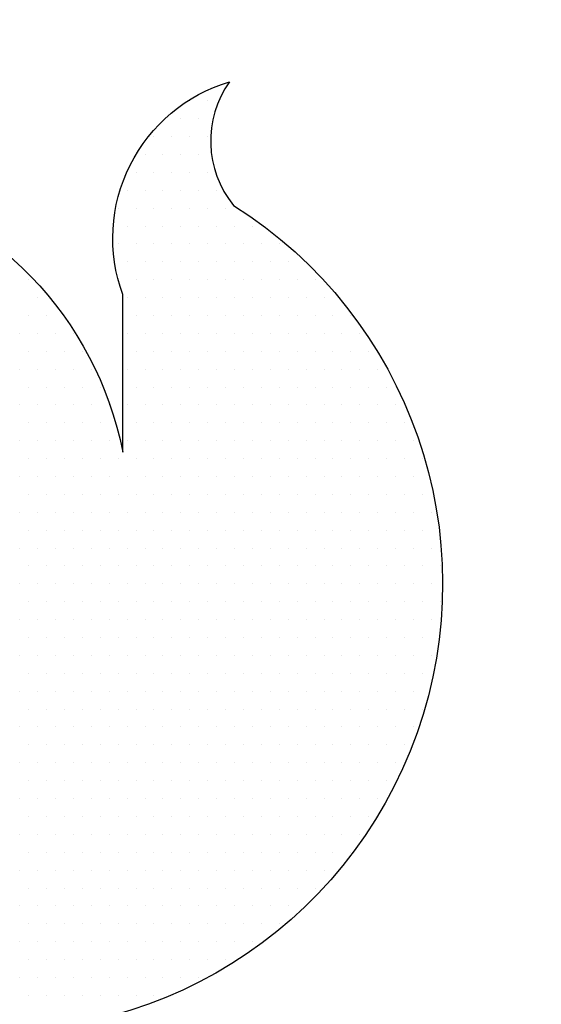
# Model space of a CAD drawing. Units: millimetres. Extents: x -1560 to 21451, y -1569 to 4564.
# Drawn here: x 3107 to 3110, y 848 to 854 of the extents above; entities that cross this region are included whole.
import ezdxf

# ---------------------------------------------------------------- set-up
doc = ezdxf.new("R2010")
doc.units = ezdxf.units.MM
doc.layers.add('~Titanus_TP-5', color=7, linetype='Continuous')

# ---------------------------------------------------------------- blocks, each defined once
blk = doc.blocks.new('*X1')
at = {"color": 0}
for p, q in [((358.646875, 184.90625), (358.646875, 184.90625)), ((358.653125, 184.90625), (358.653125, 184.90625)), ((358.64375, 184.9), (358.64375, 184.9)), ((358.65, 184.9), (358.65, 184.9)), ((358.634375, 184.89375), (358.634375, 184.89375)), ((358.640625, 184.89375), (358.640625, 184.89375)), ((358.646875, 184.89375), (358.646875, 184.89375)), ((358.653125, 184.89375), (358.653125, 184.89375)), ((358.63125, 184.8875), (358.63125, 184.8875)), ((358.6375, 184.8875), (358.6375, 184.8875)), ((358.64375, 184.8875), (358.64375, 184.8875)), ((358.65, 184.8875), (358.65, 184.8875)), ((358.628125, 184.88125), (358.628125, 184.88125)), ((358.634375, 184.88125), (358.634375, 184.88125)), ((358.640625, 184.88125), (358.640625, 184.88125)), ((358.646875, 184.88125), (358.646875, 184.88125)), ((358.653125, 184.88125), (358.653125, 184.88125)), ((358.625, 184.875), (358.625, 184.875)), ((358.63125, 184.875), (358.63125, 184.875)), ((358.6375, 184.875), (358.6375, 184.875)), ((358.64375, 184.875), (358.64375, 184.875)), ((358.65, 184.875), (358.65, 184.875)), ((358.65625, 184.875), (358.65625, 184.875)), ((358.621875, 184.86875), (358.621875, 184.86875)), ((358.628125, 184.86875), (358.628125, 184.86875)), ((358.634375, 184.86875), (358.634375, 184.86875)), ((358.640625, 184.86875), (358.640625, 184.86875)), ((358.646875, 184.86875), (358.646875, 184.86875)), ((358.653125, 184.86875), (358.653125, 184.86875)), ((358.659375, 184.86875), (358.659375, 184.86875)), ((358.625, 184.8625), (358.625, 184.8625)), ((358.63125, 184.8625), (358.63125, 184.8625)), ((358.6375, 184.8625), (358.6375, 184.8625)), ((358.64375, 184.8625), (358.64375, 184.8625)), ((358.65, 184.8625), (358.65, 184.8625)), ((358.65625, 184.8625), (358.65625, 184.8625)), ((358.6625, 184.8625), (358.6625, 184.8625)), ((358.66875, 184.8625), (358.66875, 184.8625)), ((358.621875, 184.85625), (358.621875, 184.85625)), ((358.628125, 184.85625), (358.628125, 184.85625)), ((358.634375, 184.85625), (358.634375, 184.85625)), ((358.640625, 184.85625), (358.640625, 184.85625)), ((358.646875, 184.85625), (358.646875, 184.85625)), ((358.653125, 184.85625), (358.653125, 184.85625)), ((358.659375, 184.85625), (358.659375, 184.85625)), ((358.665625, 184.85625), (358.665625, 184.85625)), ((358.671875, 184.85625), (358.671875, 184.85625)), ((358.678125, 184.85625), (358.678125, 184.85625)), ((358.625, 184.85), (358.625, 184.85)), ((358.63125, 184.85), (358.63125, 184.85)), ((358.6375, 184.85), (358.6375, 184.85)), ((358.64375, 184.85), (358.64375, 184.85)), ((358.65, 184.85), (358.65, 184.85)), ((358.65625, 184.85), (358.65625, 184.85)), ((358.6625, 184.85), (358.6625, 184.85)), ((358.66875, 184.85), (358.66875, 184.85)), ((358.675, 184.85), (358.675, 184.85)), ((358.68125, 184.85), (358.68125, 184.85)), ((358.590625, 184.84375), (358.590625, 184.84375)), ((358.621875, 184.84375), (358.621875, 184.84375)), ((358.628125, 184.84375), (358.628125, 184.84375)), ((358.634375, 184.84375), (358.634375, 184.84375)), ((358.640625, 184.84375), (358.640625, 184.84375)), ((358.646875, 184.84375), (358.646875, 184.84375)), ((358.653125, 184.84375), (358.653125, 184.84375)), ((358.659375, 184.84375), (358.659375, 184.84375)), ((358.665625, 184.84375), (358.665625, 184.84375)), ((358.671875, 184.84375), (358.671875, 184.84375)), ((358.678125, 184.84375), (358.678125, 184.84375)), ((358.684375, 184.84375), (358.684375, 184.84375)), ((358.690625, 184.84375), (358.690625, 184.84375)), ((358.59375, 184.8375), (358.59375, 184.8375)), ((358.625, 184.8375), (358.625, 184.8375)), ((358.63125, 184.8375), (358.63125, 184.8375)), ((358.6375, 184.8375), (358.6375, 184.8375)), ((358.64375, 184.8375), (358.64375, 184.8375)), ((358.65, 184.8375), (358.65, 184.8375)), ((358.65625, 184.8375), (358.65625, 184.8375)), ((358.6625, 184.8375), (358.6625, 184.8375)), ((358.66875, 184.8375), (358.66875, 184.8375)), ((358.675, 184.8375), (358.675, 184.8375)), ((358.68125, 184.8375), (358.68125, 184.8375)), ((358.6875, 184.8375), (358.6875, 184.8375)), ((358.69375, 184.8375), (358.69375, 184.8375)), ((358.590625, 184.83125), (358.590625, 184.83125)), ((358.596875, 184.83125), (358.596875, 184.83125)), ((358.628125, 184.83125), (358.628125, 184.83125)), ((358.634375, 184.83125), (358.634375, 184.83125)), ((358.640625, 184.83125), (358.640625, 184.83125)), ((358.646875, 184.83125), (358.646875, 184.83125)), ((358.653125, 184.83125), (358.653125, 184.83125)), ((358.659375, 184.83125), (358.659375, 184.83125)), ((358.665625, 184.83125), (358.665625, 184.83125)), ((358.671875, 184.83125), (358.671875, 184.83125)), ((358.678125, 184.83125), (358.678125, 184.83125)), ((358.684375, 184.83125), (358.684375, 184.83125)), ((358.690625, 184.83125), (358.690625, 184.83125)), ((358.696875, 184.83125), (358.696875, 184.83125)), ((358.703125, 184.83125), (358.703125, 184.83125)), ((358.5875, 184.825), (358.5875, 184.825)), ((358.59375, 184.825), (358.59375, 184.825)), ((358.6, 184.825), (358.6, 184.825)), ((358.60625, 184.825), (358.60625, 184.825)), ((358.625, 184.825), (358.625, 184.825)), ((358.63125, 184.825), (358.63125, 184.825)), ((358.6375, 184.825), (358.6375, 184.825)), ((358.64375, 184.825), (358.64375, 184.825)), ((358.65, 184.825), (358.65, 184.825)), ((358.65625, 184.825), (358.65625, 184.825)), ((358.6625, 184.825), (358.6625, 184.825)), ((358.66875, 184.825), (358.66875, 184.825)), ((358.675, 184.825), (358.675, 184.825)), ((358.68125, 184.825), (358.68125, 184.825)), ((358.6875, 184.825), (358.6875, 184.825)), ((358.69375, 184.825), (358.69375, 184.825)), ((358.7, 184.825), (358.7, 184.825)), ((358.70625, 184.825), (358.70625, 184.825)), ((358.590625, 184.81875), (358.590625, 184.81875)), ((358.596875, 184.81875), (358.596875, 184.81875)), ((358.603125, 184.81875), (358.603125, 184.81875)), ((358.609375, 184.81875), (358.609375, 184.81875)), ((358.628125, 184.81875), (358.628125, 184.81875)), ((358.634375, 184.81875), (358.634375, 184.81875)), ((358.640625, 184.81875), (358.640625, 184.81875)), ((358.646875, 184.81875), (358.646875, 184.81875)), ((358.653125, 184.81875), (358.653125, 184.81875)), ((358.659375, 184.81875), (358.659375, 184.81875)), ((358.665625, 184.81875), (358.665625, 184.81875)), ((358.671875, 184.81875), (358.671875, 184.81875)), ((358.678125, 184.81875), (358.678125, 184.81875)), ((358.684375, 184.81875), (358.684375, 184.81875)), ((358.690625, 184.81875), (358.690625, 184.81875)), ((358.696875, 184.81875), (358.696875, 184.81875)), ((358.703125, 184.81875), (358.703125, 184.81875)), ((358.709375, 184.81875), (358.709375, 184.81875)), ((358.5875, 184.8125), (358.5875, 184.8125)), ((358.59375, 184.8125), (358.59375, 184.8125)), ((358.6, 184.8125), (358.6, 184.8125)), ((358.60625, 184.8125), (358.60625, 184.8125)), ((358.6125, 184.8125), (358.6125, 184.8125)), ((358.625, 184.8125), (358.625, 184.8125)), ((358.63125, 184.8125), (358.63125, 184.8125)), ((358.6375, 184.8125), (358.6375, 184.8125)), ((358.64375, 184.8125), (358.64375, 184.8125)), ((358.65, 184.8125), (358.65, 184.8125)), ((358.65625, 184.8125), (358.65625, 184.8125)), ((358.6625, 184.8125), (358.6625, 184.8125)), ((358.66875, 184.8125), (358.66875, 184.8125)), ((358.675, 184.8125), (358.675, 184.8125)), ((358.68125, 184.8125), (358.68125, 184.8125)), ((358.6875, 184.8125), (358.6875, 184.8125)), ((358.69375, 184.8125), (358.69375, 184.8125)), ((358.7, 184.8125), (358.7, 184.8125)), ((358.70625, 184.8125), (358.70625, 184.8125)), ((358.7125, 184.8125), (358.7125, 184.8125)), ((358.590625, 184.80625), (358.590625, 184.80625)), ((358.596875, 184.80625), (358.596875, 184.80625)), ((358.603125, 184.80625), (358.603125, 184.80625)), ((358.609375, 184.80625), (358.609375, 184.80625)), ((358.615625, 184.80625), (358.615625, 184.80625)), ((358.628125, 184.80625), (358.628125, 184.80625)), ((358.634375, 184.80625), (358.634375, 184.80625)), ((358.640625, 184.80625), (358.640625, 184.80625)), ((358.646875, 184.80625), (358.646875, 184.80625)), ((358.653125, 184.80625), (358.653125, 184.80625)), ((358.659375, 184.80625), (358.659375, 184.80625)), ((358.665625, 184.80625), (358.665625, 184.80625)), ((358.671875, 184.80625), (358.671875, 184.80625)), ((358.678125, 184.80625), (358.678125, 184.80625)), ((358.684375, 184.80625), (358.684375, 184.80625)), ((358.690625, 184.80625), (358.690625, 184.80625)), ((358.696875, 184.80625), (358.696875, 184.80625)), ((358.703125, 184.80625), (358.703125, 184.80625)), ((358.709375, 184.80625), (358.709375, 184.80625)), ((358.715625, 184.80625), (358.715625, 184.80625)), ((358.5875, 184.8), (358.5875, 184.8)), ((358.59375, 184.8), (358.59375, 184.8)), ((358.6, 184.8), (358.6, 184.8)), ((358.60625, 184.8), (358.60625, 184.8)), ((358.6125, 184.8), (358.6125, 184.8)), ((358.61875, 184.8), (358.61875, 184.8)), ((358.625, 184.8), (358.625, 184.8)), ((358.63125, 184.8), (358.63125, 184.8)), ((358.6375, 184.8), (358.6375, 184.8)), ((358.64375, 184.8), (358.64375, 184.8)), ((358.65, 184.8), (358.65, 184.8)), ((358.65625, 184.8), (358.65625, 184.8)), ((358.6625, 184.8), (358.6625, 184.8)), ((358.66875, 184.8), (358.66875, 184.8)), ((358.675, 184.8), (358.675, 184.8)), ((358.68125, 184.8), (358.68125, 184.8)), ((358.6875, 184.8), (358.6875, 184.8)), ((358.69375, 184.8), (358.69375, 184.8)), ((358.7, 184.8), (358.7, 184.8)), ((358.70625, 184.8), (358.70625, 184.8)), ((358.7125, 184.8), (358.7125, 184.8)), ((358.71875, 184.8), (358.71875, 184.8)), ((358.590625, 184.79375), (358.590625, 184.79375)), ((358.596875, 184.79375), (358.596875, 184.79375)), ((358.603125, 184.79375), (358.603125, 184.79375)), ((358.609375, 184.79375), (358.609375, 184.79375)), ((358.615625, 184.79375), (358.615625, 184.79375)), ((358.628125, 184.79375), (358.628125, 184.79375)), ((358.634375, 184.79375), (358.634375, 184.79375)), ((358.640625, 184.79375), (358.640625, 184.79375)), ((358.646875, 184.79375), (358.646875, 184.79375)), ((358.653125, 184.79375), (358.653125, 184.79375)), ((358.659375, 184.79375), (358.659375, 184.79375)), ((358.665625, 184.79375), (358.665625, 184.79375)), ((358.671875, 184.79375), (358.671875, 184.79375)), ((358.678125, 184.79375), (358.678125, 184.79375)), ((358.684375, 184.79375), (358.684375, 184.79375)), ((358.690625, 184.79375), (358.690625, 184.79375)), ((358.696875, 184.79375), (358.696875, 184.79375)), ((358.703125, 184.79375), (358.703125, 184.79375)), ((358.709375, 184.79375), (358.709375, 184.79375)), ((358.715625, 184.79375), (358.715625, 184.79375)), ((358.721875, 184.79375), (358.721875, 184.79375)), ((358.5875, 184.7875), (358.5875, 184.7875)), ((358.59375, 184.7875), (358.59375, 184.7875)), ((358.6, 184.7875), (358.6, 184.7875)), ((358.60625, 184.7875), (358.60625, 184.7875)), ((358.6125, 184.7875), (358.6125, 184.7875)), ((358.61875, 184.7875), (358.61875, 184.7875)), ((358.625, 184.7875), (358.625, 184.7875)), ((358.63125, 184.7875), (358.63125, 184.7875)), ((358.6375, 184.7875), (358.6375, 184.7875)), ((358.64375, 184.7875), (358.64375, 184.7875)), ((358.65, 184.7875), (358.65, 184.7875)), ((358.65625, 184.7875), (358.65625, 184.7875)), ((358.6625, 184.7875), (358.6625, 184.7875)), ((358.66875, 184.7875), (358.66875, 184.7875)), ((358.675, 184.7875), (358.675, 184.7875)), ((358.68125, 184.7875), (358.68125, 184.7875)), ((358.6875, 184.7875), (358.6875, 184.7875)), ((358.69375, 184.7875), (358.69375, 184.7875)), ((358.7, 184.7875), (358.7, 184.7875)), ((358.70625, 184.7875), (358.70625, 184.7875)), ((358.7125, 184.7875), (358.7125, 184.7875)), ((358.71875, 184.7875), (358.71875, 184.7875)), ((358.725, 184.7875), (358.725, 184.7875)), ((358.590625, 184.78125), (358.590625, 184.78125)), ((358.596875, 184.78125), (358.596875, 184.78125)), ((358.603125, 184.78125), (358.603125, 184.78125)), ((358.609375, 184.78125), (358.609375, 184.78125)), ((358.615625, 184.78125), (358.615625, 184.78125)), ((358.621875, 184.78125), (358.621875, 184.78125)), ((358.628125, 184.78125), (358.628125, 184.78125)), ((358.634375, 184.78125), (358.634375, 184.78125)), ((358.640625, 184.78125), (358.640625, 184.78125)), ((358.646875, 184.78125), (358.646875, 184.78125)), ((358.653125, 184.78125), (358.653125, 184.78125)), ((358.659375, 184.78125), (358.659375, 184.78125)), ((358.665625, 184.78125), (358.665625, 184.78125)), ((358.671875, 184.78125), (358.671875, 184.78125)), ((358.678125, 184.78125), (358.678125, 184.78125)), ((358.684375, 184.78125), (358.684375, 184.78125)), ((358.690625, 184.78125), (358.690625, 184.78125)), ((358.696875, 184.78125), (358.696875, 184.78125)), ((358.703125, 184.78125), (358.703125, 184.78125)), ((358.709375, 184.78125), (358.709375, 184.78125)), ((358.715625, 184.78125), (358.715625, 184.78125)), ((358.721875, 184.78125), (358.721875, 184.78125)), ((358.728125, 184.78125), (358.728125, 184.78125)), ((358.5875, 184.775), (358.5875, 184.775)), ((358.59375, 184.775), (358.59375, 184.775)), ((358.6, 184.775), (358.6, 184.775)), ((358.60625, 184.775), (358.60625, 184.775)), ((358.6125, 184.775), (358.6125, 184.775)), ((358.61875, 184.775), (358.61875, 184.775)), ((358.625, 184.775), (358.625, 184.775)), ((358.63125, 184.775), (358.63125, 184.775)), ((358.6375, 184.775), (358.6375, 184.775)), ((358.64375, 184.775), (358.64375, 184.775)), ((358.65, 184.775), (358.65, 184.775)), ((358.65625, 184.775), (358.65625, 184.775)), ((358.6625, 184.775), (358.6625, 184.775)), ((358.66875, 184.775), (358.66875, 184.775)), ((358.675, 184.775), (358.675, 184.775)), ((358.68125, 184.775), (358.68125, 184.775)), ((358.6875, 184.775), (358.6875, 184.775)), ((358.69375, 184.775), (358.69375, 184.775)), ((358.7, 184.775), (358.7, 184.775)), ((358.70625, 184.775), (358.70625, 184.775)), ((358.7125, 184.775), (358.7125, 184.775)), ((358.71875, 184.775), (358.71875, 184.775)), ((358.725, 184.775), (358.725, 184.775)), ((358.590625, 184.76875), (358.590625, 184.76875)), ((358.596875, 184.76875), (358.596875, 184.76875)), ((358.603125, 184.76875), (358.603125, 184.76875)), ((358.609375, 184.76875), (358.609375, 184.76875)), ((358.615625, 184.76875), (358.615625, 184.76875)), ((358.621875, 184.76875), (358.621875, 184.76875)), ((358.628125, 184.76875), (358.628125, 184.76875)), ((358.634375, 184.76875), (358.634375, 184.76875)), ((358.640625, 184.76875), (358.640625, 184.76875)), ((358.646875, 184.76875), (358.646875, 184.76875)), ((358.653125, 184.76875), (358.653125, 184.76875)), ((358.659375, 184.76875), (358.659375, 184.76875)), ((358.665625, 184.76875), (358.665625, 184.76875)), ((358.671875, 184.76875), (358.671875, 184.76875)), ((358.678125, 184.76875), (358.678125, 184.76875)), ((358.684375, 184.76875), (358.684375, 184.76875)), ((358.690625, 184.76875), (358.690625, 184.76875)), ((358.696875, 184.76875), (358.696875, 184.76875)), ((358.703125, 184.76875), (358.703125, 184.76875)), ((358.709375, 184.76875), (358.709375, 184.76875)), ((358.715625, 184.76875), (358.715625, 184.76875)), ((358.721875, 184.76875), (358.721875, 184.76875)), ((358.728125, 184.76875), (358.728125, 184.76875)), ((358.5875, 184.7625), (358.5875, 184.7625)), ((358.59375, 184.7625), (358.59375, 184.7625)), ((358.6, 184.7625), (358.6, 184.7625)), ((358.60625, 184.7625), (358.60625, 184.7625)), ((358.6125, 184.7625), (358.6125, 184.7625)), ((358.61875, 184.7625), (358.61875, 184.7625)), ((358.625, 184.7625), (358.625, 184.7625)), ((358.63125, 184.7625), (358.63125, 184.7625)), ((358.6375, 184.7625), (358.6375, 184.7625)), ((358.64375, 184.7625), (358.64375, 184.7625)), ((358.65, 184.7625), (358.65, 184.7625)), ((358.65625, 184.7625), (358.65625, 184.7625)), ((358.6625, 184.7625), (358.6625, 184.7625)), ((358.66875, 184.7625), (358.66875, 184.7625)), ((358.675, 184.7625), (358.675, 184.7625)), ((358.68125, 184.7625), (358.68125, 184.7625)), ((358.6875, 184.7625), (358.6875, 184.7625)), ((358.69375, 184.7625), (358.69375, 184.7625)), ((358.7, 184.7625), (358.7, 184.7625)), ((358.70625, 184.7625), (358.70625, 184.7625)), ((358.7125, 184.7625), (358.7125, 184.7625)), ((358.71875, 184.7625), (358.71875, 184.7625)), ((358.725, 184.7625), (358.725, 184.7625)), ((358.73125, 184.7625), (358.73125, 184.7625)), ((358.590625, 184.75625), (358.590625, 184.75625)), ((358.596875, 184.75625), (358.596875, 184.75625)), ((358.603125, 184.75625), (358.603125, 184.75625)), ((358.609375, 184.75625), (358.609375, 184.75625)), ((358.615625, 184.75625), (358.615625, 184.75625)), ((358.621875, 184.75625), (358.621875, 184.75625)), ((358.628125, 184.75625), (358.628125, 184.75625)), ((358.634375, 184.75625), (358.634375, 184.75625)), ((358.640625, 184.75625), (358.640625, 184.75625)), ((358.646875, 184.75625), (358.646875, 184.75625)), ((358.653125, 184.75625), (358.653125, 184.75625)), ((358.659375, 184.75625), (358.659375, 184.75625)), ((358.665625, 184.75625), (358.665625, 184.75625)), ((358.671875, 184.75625), (358.671875, 184.75625)), ((358.678125, 184.75625), (358.678125, 184.75625)), ((358.684375, 184.75625), (358.684375, 184.75625)), ((358.690625, 184.75625), (358.690625, 184.75625)), ((358.696875, 184.75625), (358.696875, 184.75625)), ((358.703125, 184.75625), (358.703125, 184.75625)), ((358.709375, 184.75625), (358.709375, 184.75625)), ((358.715625, 184.75625), (358.715625, 184.75625)), ((358.721875, 184.75625), (358.721875, 184.75625)), ((358.728125, 184.75625), (358.728125, 184.75625)), ((358.5875, 184.75), (358.5875, 184.75)), ((358.59375, 184.75), (358.59375, 184.75)), ((358.6, 184.75), (358.6, 184.75)), ((358.60625, 184.75), (358.60625, 184.75)), ((358.6125, 184.75), (358.6125, 184.75)), ((358.61875, 184.75), (358.61875, 184.75)), ((358.625, 184.75), (358.625, 184.75)), ((358.63125, 184.75), (358.63125, 184.75)), ((358.6375, 184.75), (358.6375, 184.75)), ((358.64375, 184.75), (358.64375, 184.75)), ((358.65, 184.75), (358.65, 184.75)), ((358.65625, 184.75), (358.65625, 184.75)), ((358.6625, 184.75), (358.6625, 184.75)), ((358.66875, 184.75), (358.66875, 184.75)), ((358.675, 184.75), (358.675, 184.75)), ((358.68125, 184.75), (358.68125, 184.75)), ((358.6875, 184.75), (358.6875, 184.75)), ((358.69375, 184.75), (358.69375, 184.75)), ((358.7, 184.75), (358.7, 184.75)), ((358.70625, 184.75), (358.70625, 184.75)), ((358.7125, 184.75), (358.7125, 184.75)), ((358.71875, 184.75), (358.71875, 184.75)), ((358.725, 184.75), (358.725, 184.75)), ((358.73125, 184.75), (358.73125, 184.75)), ((358.590625, 184.74375), (358.590625, 184.74375)), ((358.596875, 184.74375), (358.596875, 184.74375)), ((358.603125, 184.74375), (358.603125, 184.74375)), ((358.609375, 184.74375), (358.609375, 184.74375)), ((358.615625, 184.74375), (358.615625, 184.74375)), ((358.621875, 184.74375), (358.621875, 184.74375)), ((358.628125, 184.74375), (358.628125, 184.74375)), ((358.634375, 184.74375), (358.634375, 184.74375)), ((358.640625, 184.74375), (358.640625, 184.74375)), ((358.646875, 184.74375), (358.646875, 184.74375)), ((358.653125, 184.74375), (358.653125, 184.74375)), ((358.659375, 184.74375), (358.659375, 184.74375)), ((358.665625, 184.74375), (358.665625, 184.74375)), ((358.671875, 184.74375), (358.671875, 184.74375)), ((358.678125, 184.74375), (358.678125, 184.74375)), ((358.684375, 184.74375), (358.684375, 184.74375)), ((358.690625, 184.74375), (358.690625, 184.74375)), ((358.696875, 184.74375), (358.696875, 184.74375)), ((358.703125, 184.74375), (358.703125, 184.74375)), ((358.709375, 184.74375), (358.709375, 184.74375)), ((358.715625, 184.74375), (358.715625, 184.74375)), ((358.721875, 184.74375), (358.721875, 184.74375)), ((358.728125, 184.74375), (358.728125, 184.74375)), ((358.734375, 184.74375), (358.734375, 184.74375)), ((358.5875, 184.7375), (358.5875, 184.7375)), ((358.59375, 184.7375), (358.59375, 184.7375)), ((358.6, 184.7375), (358.6, 184.7375)), ((358.60625, 184.7375), (358.60625, 184.7375)), ((358.6125, 184.7375), (358.6125, 184.7375)), ((358.61875, 184.7375), (358.61875, 184.7375)), ((358.625, 184.7375), (358.625, 184.7375)), ((358.63125, 184.7375), (358.63125, 184.7375)), ((358.6375, 184.7375), (358.6375, 184.7375)), ((358.64375, 184.7375), (358.64375, 184.7375)), ((358.65, 184.7375), (358.65, 184.7375)), ((358.65625, 184.7375), (358.65625, 184.7375)), ((358.6625, 184.7375), (358.6625, 184.7375)), ((358.66875, 184.7375), (358.66875, 184.7375)), ((358.675, 184.7375), (358.675, 184.7375)), ((358.68125, 184.7375), (358.68125, 184.7375)), ((358.6875, 184.7375), (358.6875, 184.7375)), ((358.69375, 184.7375), (358.69375, 184.7375)), ((358.7, 184.7375), (358.7, 184.7375)), ((358.70625, 184.7375), (358.70625, 184.7375)), ((358.7125, 184.7375), (358.7125, 184.7375)), ((358.71875, 184.7375), (358.71875, 184.7375)), ((358.725, 184.7375), (358.725, 184.7375)), ((358.73125, 184.7375), (358.73125, 184.7375)), ((358.590625, 184.73125), (358.590625, 184.73125)), ((358.596875, 184.73125), (358.596875, 184.73125)), ((358.603125, 184.73125), (358.603125, 184.73125)), ((358.609375, 184.73125), (358.609375, 184.73125)), ((358.615625, 184.73125), (358.615625, 184.73125)), ((358.621875, 184.73125), (358.621875, 184.73125)), ((358.628125, 184.73125), (358.628125, 184.73125)), ((358.634375, 184.73125), (358.634375, 184.73125)), ((358.640625, 184.73125), (358.640625, 184.73125)), ((358.646875, 184.73125), (358.646875, 184.73125)), ((358.653125, 184.73125), (358.653125, 184.73125)), ((358.659375, 184.73125), (358.659375, 184.73125)), ((358.665625, 184.73125), (358.665625, 184.73125)), ((358.671875, 184.73125), (358.671875, 184.73125)), ((358.678125, 184.73125), (358.678125, 184.73125)), ((358.684375, 184.73125), (358.684375, 184.73125)), ((358.690625, 184.73125), (358.690625, 184.73125)), ((358.696875, 184.73125), (358.696875, 184.73125)), ((358.703125, 184.73125), (358.703125, 184.73125)), ((358.709375, 184.73125), (358.709375, 184.73125)), ((358.715625, 184.73125), (358.715625, 184.73125)), ((358.721875, 184.73125), (358.721875, 184.73125)), ((358.728125, 184.73125), (358.728125, 184.73125)), ((358.734375, 184.73125), (358.734375, 184.73125)), ((358.5875, 184.725), (358.5875, 184.725)), ((358.59375, 184.725), (358.59375, 184.725)), ((358.6, 184.725), (358.6, 184.725)), ((358.60625, 184.725), (358.60625, 184.725)), ((358.6125, 184.725), (358.6125, 184.725)), ((358.61875, 184.725), (358.61875, 184.725)), ((358.625, 184.725), (358.625, 184.725)), ((358.63125, 184.725), (358.63125, 184.725)), ((358.6375, 184.725), (358.6375, 184.725)), ((358.64375, 184.725), (358.64375, 184.725)), ((358.65, 184.725), (358.65, 184.725)), ((358.65625, 184.725), (358.65625, 184.725)), ((358.6625, 184.725), (358.6625, 184.725)), ((358.66875, 184.725), (358.66875, 184.725)), ((358.675, 184.725), (358.675, 184.725)), ((358.68125, 184.725), (358.68125, 184.725)), ((358.6875, 184.725), (358.6875, 184.725)), ((358.69375, 184.725), (358.69375, 184.725)), ((358.7, 184.725), (358.7, 184.725)), ((358.70625, 184.725), (358.70625, 184.725)), ((358.7125, 184.725), (358.7125, 184.725)), ((358.71875, 184.725), (358.71875, 184.725)), ((358.725, 184.725), (358.725, 184.725)), ((358.73125, 184.725), (358.73125, 184.725)), ((358.590625, 184.71875), (358.590625, 184.71875)), ((358.596875, 184.71875), (358.596875, 184.71875)), ((358.603125, 184.71875), (358.603125, 184.71875)), ((358.609375, 184.71875), (358.609375, 184.71875)), ((358.615625, 184.71875), (358.615625, 184.71875)), ((358.621875, 184.71875), (358.621875, 184.71875)), ((358.628125, 184.71875), (358.628125, 184.71875)), ((358.634375, 184.71875), (358.634375, 184.71875)), ((358.640625, 184.71875), (358.640625, 184.71875)), ((358.646875, 184.71875), (358.646875, 184.71875)), ((358.653125, 184.71875), (358.653125, 184.71875)), ((358.659375, 184.71875), (358.659375, 184.71875)), ((358.665625, 184.71875), (358.665625, 184.71875)), ((358.671875, 184.71875), (358.671875, 184.71875)), ((358.678125, 184.71875), (358.678125, 184.71875)), ((358.684375, 184.71875), (358.684375, 184.71875)), ((358.690625, 184.71875), (358.690625, 184.71875)), ((358.696875, 184.71875), (358.696875, 184.71875)), ((358.703125, 184.71875), (358.703125, 184.71875)), ((358.709375, 184.71875), (358.709375, 184.71875)), ((358.715625, 184.71875), (358.715625, 184.71875)), ((358.721875, 184.71875), (358.721875, 184.71875)), ((358.728125, 184.71875), (358.728125, 184.71875)), ((358.5875, 184.7125), (358.5875, 184.7125)), ((358.59375, 184.7125), (358.59375, 184.7125)), ((358.6, 184.7125), (358.6, 184.7125)), ((358.60625, 184.7125), (358.60625, 184.7125)), ((358.6125, 184.7125), (358.6125, 184.7125)), ((358.61875, 184.7125), (358.61875, 184.7125)), ((358.625, 184.7125), (358.625, 184.7125)), ((358.63125, 184.7125), (358.63125, 184.7125)), ((358.6375, 184.7125), (358.6375, 184.7125)), ((358.64375, 184.7125), (358.64375, 184.7125)), ((358.65, 184.7125), (358.65, 184.7125)), ((358.65625, 184.7125), (358.65625, 184.7125)), ((358.6625, 184.7125), (358.6625, 184.7125)), ((358.66875, 184.7125), (358.66875, 184.7125)), ((358.675, 184.7125), (358.675, 184.7125)), ((358.68125, 184.7125), (358.68125, 184.7125)), ((358.6875, 184.7125), (358.6875, 184.7125)), ((358.69375, 184.7125), (358.69375, 184.7125)), ((358.7, 184.7125), (358.7, 184.7125)), ((358.70625, 184.7125), (358.70625, 184.7125)), ((358.7125, 184.7125), (358.7125, 184.7125)), ((358.71875, 184.7125), (358.71875, 184.7125)), ((358.725, 184.7125), (358.725, 184.7125)), ((358.73125, 184.7125), (358.73125, 184.7125)), ((358.590625, 184.70625), (358.590625, 184.70625)), ((358.596875, 184.70625), (358.596875, 184.70625)), ((358.603125, 184.70625), (358.603125, 184.70625)), ((358.609375, 184.70625), (358.609375, 184.70625)), ((358.615625, 184.70625), (358.615625, 184.70625)), ((358.621875, 184.70625), (358.621875, 184.70625)), ((358.628125, 184.70625), (358.628125, 184.70625)), ((358.634375, 184.70625), (358.634375, 184.70625)), ((358.640625, 184.70625), (358.640625, 184.70625)), ((358.646875, 184.70625), (358.646875, 184.70625)), ((358.653125, 184.70625), (358.653125, 184.70625)), ((358.659375, 184.70625), (358.659375, 184.70625)), ((358.665625, 184.70625), (358.665625, 184.70625)), ((358.671875, 184.70625), (358.671875, 184.70625)), ((358.678125, 184.70625), (358.678125, 184.70625)), ((358.684375, 184.70625), (358.684375, 184.70625)), ((358.690625, 184.70625), (358.690625, 184.70625)), ((358.696875, 184.70625), (358.696875, 184.70625)), ((358.703125, 184.70625), (358.703125, 184.70625)), ((358.709375, 184.70625), (358.709375, 184.70625)), ((358.715625, 184.70625), (358.715625, 184.70625)), ((358.721875, 184.70625), (358.721875, 184.70625)), ((358.728125, 184.70625), (358.728125, 184.70625)), ((358.5875, 184.7), (358.5875, 184.7)), ((358.59375, 184.7), (358.59375, 184.7)), ((358.6, 184.7), (358.6, 184.7)), ((358.60625, 184.7), (358.60625, 184.7)), ((358.6125, 184.7), (358.6125, 184.7)), ((358.61875, 184.7), (358.61875, 184.7)), ((358.625, 184.7), (358.625, 184.7)), ((358.63125, 184.7), (358.63125, 184.7)), ((358.6375, 184.7), (358.6375, 184.7)), ((358.64375, 184.7), (358.64375, 184.7)), ((358.65, 184.7), (358.65, 184.7)), ((358.65625, 184.7), (358.65625, 184.7)), ((358.6625, 184.7), (358.6625, 184.7)), ((358.66875, 184.7), (358.66875, 184.7)), ((358.675, 184.7), (358.675, 184.7)), ((358.68125, 184.7), (358.68125, 184.7)), ((358.6875, 184.7), (358.6875, 184.7)), ((358.69375, 184.7), (358.69375, 184.7)), ((358.7, 184.7), (358.7, 184.7)), ((358.70625, 184.7), (358.70625, 184.7)), ((358.7125, 184.7), (358.7125, 184.7)), ((358.71875, 184.7), (358.71875, 184.7)), ((358.725, 184.7), (358.725, 184.7)), ((358.590625, 184.69375), (358.590625, 184.69375)), ((358.596875, 184.69375), (358.596875, 184.69375)), ((358.603125, 184.69375), (358.603125, 184.69375)), ((358.609375, 184.69375), (358.609375, 184.69375)), ((358.615625, 184.69375), (358.615625, 184.69375)), ((358.621875, 184.69375), (358.621875, 184.69375)), ((358.628125, 184.69375), (358.628125, 184.69375)), ((358.634375, 184.69375), (358.634375, 184.69375)), ((358.640625, 184.69375), (358.640625, 184.69375)), ((358.646875, 184.69375), (358.646875, 184.69375)), ((358.653125, 184.69375), (358.653125, 184.69375)), ((358.659375, 184.69375), (358.659375, 184.69375)), ((358.665625, 184.69375), (358.665625, 184.69375)), ((358.671875, 184.69375), (358.671875, 184.69375)), ((358.678125, 184.69375), (358.678125, 184.69375)), ((358.684375, 184.69375), (358.684375, 184.69375)), ((358.690625, 184.69375), (358.690625, 184.69375)), ((358.696875, 184.69375), (358.696875, 184.69375)), ((358.703125, 184.69375), (358.703125, 184.69375)), ((358.709375, 184.69375), (358.709375, 184.69375)), ((358.715625, 184.69375), (358.715625, 184.69375)), ((358.721875, 184.69375), (358.721875, 184.69375)), ((358.728125, 184.69375), (358.728125, 184.69375)), ((358.5875, 184.6875), (358.5875, 184.6875)), ((358.59375, 184.6875), (358.59375, 184.6875)), ((358.6, 184.6875), (358.6, 184.6875)), ((358.60625, 184.6875), (358.60625, 184.6875)), ((358.6125, 184.6875), (358.6125, 184.6875)), ((358.61875, 184.6875), (358.61875, 184.6875)), ((358.625, 184.6875), (358.625, 184.6875)), ((358.63125, 184.6875), (358.63125, 184.6875)), ((358.6375, 184.6875), (358.6375, 184.6875)), ((358.64375, 184.6875), (358.64375, 184.6875)), ((358.65, 184.6875), (358.65, 184.6875)), ((358.65625, 184.6875), (358.65625, 184.6875)), ((358.6625, 184.6875), (358.6625, 184.6875)), ((358.66875, 184.6875), (358.66875, 184.6875)), ((358.675, 184.6875), (358.675, 184.6875)), ((358.68125, 184.6875), (358.68125, 184.6875)), ((358.6875, 184.6875), (358.6875, 184.6875)), ((358.69375, 184.6875), (358.69375, 184.6875)), ((358.7, 184.6875), (358.7, 184.6875)), ((358.70625, 184.6875), (358.70625, 184.6875)), ((358.7125, 184.6875), (358.7125, 184.6875)), ((358.71875, 184.6875), (358.71875, 184.6875)), ((358.725, 184.6875), (358.725, 184.6875)), ((358.590625, 184.68125), (358.590625, 184.68125)), ((358.596875, 184.68125), (358.596875, 184.68125)), ((358.603125, 184.68125), (358.603125, 184.68125)), ((358.609375, 184.68125), (358.609375, 184.68125)), ((358.615625, 184.68125), (358.615625, 184.68125)), ((358.621875, 184.68125), (358.621875, 184.68125)), ((358.628125, 184.68125), (358.628125, 184.68125)), ((358.634375, 184.68125), (358.634375, 184.68125)), ((358.640625, 184.68125), (358.640625, 184.68125)), ((358.646875, 184.68125), (358.646875, 184.68125)), ((358.653125, 184.68125), (358.653125, 184.68125)), ((358.659375, 184.68125), (358.659375, 184.68125)), ((358.665625, 184.68125), (358.665625, 184.68125)), ((358.671875, 184.68125), (358.671875, 184.68125)), ((358.678125, 184.68125), (358.678125, 184.68125)), ((358.684375, 184.68125), (358.684375, 184.68125)), ((358.690625, 184.68125), (358.690625, 184.68125)), ((358.696875, 184.68125), (358.696875, 184.68125)), ((358.703125, 184.68125), (358.703125, 184.68125)), ((358.709375, 184.68125), (358.709375, 184.68125)), ((358.715625, 184.68125), (358.715625, 184.68125)), ((358.721875, 184.68125), (358.721875, 184.68125)), ((358.5875, 184.675), (358.5875, 184.675)), ((358.59375, 184.675), (358.59375, 184.675)), ((358.6, 184.675), (358.6, 184.675)), ((358.60625, 184.675), (358.60625, 184.675)), ((358.6125, 184.675), (358.6125, 184.675)), ((358.61875, 184.675), (358.61875, 184.675)), ((358.625, 184.675), (358.625, 184.675)), ((358.63125, 184.675), (358.63125, 184.675)), ((358.6375, 184.675), (358.6375, 184.675)), ((358.64375, 184.675), (358.64375, 184.675)), ((358.65, 184.675), (358.65, 184.675)), ((358.65625, 184.675), (358.65625, 184.675)), ((358.6625, 184.675), (358.6625, 184.675)), ((358.66875, 184.675), (358.66875, 184.675)), ((358.675, 184.675), (358.675, 184.675)), ((358.68125, 184.675), (358.68125, 184.675)), ((358.6875, 184.675), (358.6875, 184.675)), ((358.69375, 184.675), (358.69375, 184.675)), ((358.7, 184.675), (358.7, 184.675)), ((358.70625, 184.675), (358.70625, 184.675)), ((358.7125, 184.675), (358.7125, 184.675)), ((358.71875, 184.675), (358.71875, 184.675)), ((358.590625, 184.66875), (358.590625, 184.66875)), ((358.596875, 184.66875), (358.596875, 184.66875)), ((358.603125, 184.66875), (358.603125, 184.66875)), ((358.609375, 184.66875), (358.609375, 184.66875)), ((358.615625, 184.66875), (358.615625, 184.66875)), ((358.621875, 184.66875), (358.621875, 184.66875)), ((358.628125, 184.66875), (358.628125, 184.66875)), ((358.634375, 184.66875), (358.634375, 184.66875)), ((358.640625, 184.66875), (358.640625, 184.66875)), ((358.646875, 184.66875), (358.646875, 184.66875)), ((358.653125, 184.66875), (358.653125, 184.66875)), ((358.659375, 184.66875), (358.659375, 184.66875)), ((358.665625, 184.66875), (358.665625, 184.66875)), ((358.671875, 184.66875), (358.671875, 184.66875)), ((358.678125, 184.66875), (358.678125, 184.66875)), ((358.684375, 184.66875), (358.684375, 184.66875)), ((358.690625, 184.66875), (358.690625, 184.66875)), ((358.696875, 184.66875), (358.696875, 184.66875)), ((358.703125, 184.66875), (358.703125, 184.66875)), ((358.709375, 184.66875), (358.709375, 184.66875)), ((358.715625, 184.66875), (358.715625, 184.66875)), ((358.5875, 184.6625), (358.5875, 184.6625)), ((358.59375, 184.6625), (358.59375, 184.6625)), ((358.6, 184.6625), (358.6, 184.6625)), ((358.60625, 184.6625), (358.60625, 184.6625)), ((358.6125, 184.6625), (358.6125, 184.6625)), ((358.61875, 184.6625), (358.61875, 184.6625)), ((358.625, 184.6625), (358.625, 184.6625)), ((358.63125, 184.6625), (358.63125, 184.6625)), ((358.6375, 184.6625), (358.6375, 184.6625)), ((358.64375, 184.6625), (358.64375, 184.6625)), ((358.65, 184.6625), (358.65, 184.6625)), ((358.65625, 184.6625), (358.65625, 184.6625)), ((358.6625, 184.6625), (358.6625, 184.6625)), ((358.66875, 184.6625), (358.66875, 184.6625)), ((358.675, 184.6625), (358.675, 184.6625)), ((358.68125, 184.6625), (358.68125, 184.6625)), ((358.6875, 184.6625), (358.6875, 184.6625)), ((358.69375, 184.6625), (358.69375, 184.6625)), ((358.7, 184.6625), (358.7, 184.6625)), ((358.70625, 184.6625), (358.70625, 184.6625)), ((358.7125, 184.6625), (358.7125, 184.6625)), ((358.590625, 184.65625), (358.590625, 184.65625)), ((358.596875, 184.65625), (358.596875, 184.65625)), ((358.603125, 184.65625), (358.603125, 184.65625)), ((358.609375, 184.65625), (358.609375, 184.65625)), ((358.615625, 184.65625), (358.615625, 184.65625)), ((358.621875, 184.65625), (358.621875, 184.65625)), ((358.628125, 184.65625), (358.628125, 184.65625)), ((358.634375, 184.65625), (358.634375, 184.65625)), ((358.640625, 184.65625), (358.640625, 184.65625)), ((358.646875, 184.65625), (358.646875, 184.65625)), ((358.653125, 184.65625), (358.653125, 184.65625)), ((358.659375, 184.65625), (358.659375, 184.65625)), ((358.665625, 184.65625), (358.665625, 184.65625)), ((358.671875, 184.65625), (358.671875, 184.65625)), ((358.678125, 184.65625), (358.678125, 184.65625)), ((358.684375, 184.65625), (358.684375, 184.65625)), ((358.690625, 184.65625), (358.690625, 184.65625)), ((358.696875, 184.65625), (358.696875, 184.65625)), ((358.703125, 184.65625), (358.703125, 184.65625)), ((358.709375, 184.65625), (358.709375, 184.65625)), ((358.5875, 184.65), (358.5875, 184.65)), ((358.59375, 184.65), (358.59375, 184.65)), ((358.6, 184.65), (358.6, 184.65)), ((358.60625, 184.65), (358.60625, 184.65)), ((358.6125, 184.65), (358.6125, 184.65)), ((358.61875, 184.65), (358.61875, 184.65)), ((358.625, 184.65), (358.625, 184.65)), ((358.63125, 184.65), (358.63125, 184.65)), ((358.6375, 184.65), (358.6375, 184.65)), ((358.64375, 184.65), (358.64375, 184.65)), ((358.65, 184.65), (358.65, 184.65)), ((358.65625, 184.65), (358.65625, 184.65)), ((358.6625, 184.65), (358.6625, 184.65)), ((358.66875, 184.65), (358.66875, 184.65)), ((358.675, 184.65), (358.675, 184.65)), ((358.68125, 184.65), (358.68125, 184.65)), ((358.6875, 184.65), (358.6875, 184.65)), ((358.69375, 184.65), (358.69375, 184.65)), ((358.7, 184.65), (358.7, 184.65)), ((358.70625, 184.65), (358.70625, 184.65)), ((358.590625, 184.64375), (358.590625, 184.64375)), ((358.596875, 184.64375), (358.596875, 184.64375)), ((358.603125, 184.64375), (358.603125, 184.64375)), ((358.609375, 184.64375), (358.609375, 184.64375)), ((358.615625, 184.64375), (358.615625, 184.64375)), ((358.621875, 184.64375), (358.621875, 184.64375)), ((358.628125, 184.64375), (358.628125, 184.64375)), ((358.634375, 184.64375), (358.634375, 184.64375)), ((358.640625, 184.64375), (358.640625, 184.64375)), ((358.646875, 184.64375), (358.646875, 184.64375)), ((358.653125, 184.64375), (358.653125, 184.64375)), ((358.659375, 184.64375), (358.659375, 184.64375)), ((358.665625, 184.64375), (358.665625, 184.64375)), ((358.671875, 184.64375), (358.671875, 184.64375)), ((358.678125, 184.64375), (358.678125, 184.64375)), ((358.684375, 184.64375), (358.684375, 184.64375)), ((358.690625, 184.64375), (358.690625, 184.64375)), ((358.696875, 184.64375), (358.696875, 184.64375)), ((358.703125, 184.64375), (358.703125, 184.64375)), ((358.5875, 184.6375), (358.5875, 184.6375)), ((358.59375, 184.6375), (358.59375, 184.6375)), ((358.6, 184.6375), (358.6, 184.6375)), ((358.60625, 184.6375), (358.60625, 184.6375)), ((358.6125, 184.6375), (358.6125, 184.6375)), ((358.61875, 184.6375), (358.61875, 184.6375)), ((358.625, 184.6375), (358.625, 184.6375)), ((358.63125, 184.6375), (358.63125, 184.6375)), ((358.6375, 184.6375), (358.6375, 184.6375)), ((358.64375, 184.6375), (358.64375, 184.6375)), ((358.65, 184.6375), (358.65, 184.6375)), ((358.65625, 184.6375), (358.65625, 184.6375)), ((358.6625, 184.6375), (358.6625, 184.6375)), ((358.66875, 184.6375), (358.66875, 184.6375)), ((358.675, 184.6375), (358.675, 184.6375)), ((358.68125, 184.6375), (358.68125, 184.6375)), ((358.6875, 184.6375), (358.6875, 184.6375)), ((358.69375, 184.6375), (358.69375, 184.6375)), ((358.590625, 184.63125), (358.590625, 184.63125)), ((358.596875, 184.63125), (358.596875, 184.63125)), ((358.603125, 184.63125), (358.603125, 184.63125)), ((358.609375, 184.63125), (358.609375, 184.63125)), ((358.615625, 184.63125), (358.615625, 184.63125)), ((358.621875, 184.63125), (358.621875, 184.63125)), ((358.628125, 184.63125), (358.628125, 184.63125)), ((358.634375, 184.63125), (358.634375, 184.63125)), ((358.640625, 184.63125), (358.640625, 184.63125)), ((358.646875, 184.63125), (358.646875, 184.63125)), ((358.653125, 184.63125), (358.653125, 184.63125)), ((358.659375, 184.63125), (358.659375, 184.63125)), ((358.665625, 184.63125), (358.665625, 184.63125)), ((358.671875, 184.63125), (358.671875, 184.63125)), ((358.678125, 184.63125), (358.678125, 184.63125)), ((358.684375, 184.63125), (358.684375, 184.63125)), ((358.690625, 184.63125), (358.690625, 184.63125)), ((358.5875, 184.625), (358.5875, 184.625)), ((358.59375, 184.625), (358.59375, 184.625)), ((358.6, 184.625), (358.6, 184.625)), ((358.60625, 184.625), (358.60625, 184.625)), ((358.6125, 184.625), (358.6125, 184.625)), ((358.61875, 184.625), (358.61875, 184.625)), ((358.625, 184.625), (358.625, 184.625)), ((358.63125, 184.625), (358.63125, 184.625)), ((358.6375, 184.625), (358.6375, 184.625)), ((358.64375, 184.625), (358.64375, 184.625)), ((358.65, 184.625), (358.65, 184.625)), ((358.65625, 184.625), (358.65625, 184.625)), ((358.6625, 184.625), (358.6625, 184.625)), ((358.66875, 184.625), (358.66875, 184.625)), ((358.675, 184.625), (358.675, 184.625)), ((358.68125, 184.625), (358.68125, 184.625)), ((358.590625, 184.61875), (358.590625, 184.61875)), ((358.596875, 184.61875), (358.596875, 184.61875)), ((358.603125, 184.61875), (358.603125, 184.61875)), ((358.609375, 184.61875), (358.609375, 184.61875)), ((358.615625, 184.61875), (358.615625, 184.61875)), ((358.621875, 184.61875), (358.621875, 184.61875)), ((358.628125, 184.61875), (358.628125, 184.61875)), ((358.634375, 184.61875), (358.634375, 184.61875)), ((358.640625, 184.61875), (358.640625, 184.61875)), ((358.646875, 184.61875), (358.646875, 184.61875)), ((358.653125, 184.61875), (358.653125, 184.61875)), ((358.659375, 184.61875), (358.659375, 184.61875)), ((358.665625, 184.61875), (358.665625, 184.61875)), ((358.671875, 184.61875), (358.671875, 184.61875)), ((358.678125, 184.61875), (358.678125, 184.61875)), ((358.5875, 184.6125), (358.5875, 184.6125)), ((358.59375, 184.6125), (358.59375, 184.6125)), ((358.6, 184.6125), (358.6, 184.6125)), ((358.60625, 184.6125), (358.60625, 184.6125)), ((358.6125, 184.6125), (358.6125, 184.6125)), ((358.61875, 184.6125), (358.61875, 184.6125)), ((358.625, 184.6125), (358.625, 184.6125)), ((358.63125, 184.6125), (358.63125, 184.6125)), ((358.6375, 184.6125), (358.6375, 184.6125)), ((358.64375, 184.6125), (358.64375, 184.6125)), ((358.65, 184.6125), (358.65, 184.6125)), ((358.65625, 184.6125), (358.65625, 184.6125)), ((358.6625, 184.6125), (358.6625, 184.6125)), ((358.66875, 184.6125), (358.66875, 184.6125)), ((358.590625, 184.60625), (358.590625, 184.60625)), ((358.596875, 184.60625), (358.596875, 184.60625)), ((358.603125, 184.60625), (358.603125, 184.60625)), ((358.609375, 184.60625), (358.609375, 184.60625)), ((358.615625, 184.60625), (358.615625, 184.60625)), ((358.621875, 184.60625), (358.621875, 184.60625)), ((358.628125, 184.60625), (358.628125, 184.60625)), ((358.634375, 184.60625), (358.634375, 184.60625)), ((358.640625, 184.60625), (358.640625, 184.60625)), ((358.646875, 184.60625), (358.646875, 184.60625)), ((358.653125, 184.60625), (358.653125, 184.60625)), ((358.659375, 184.60625), (358.659375, 184.60625)), ((358.5875, 184.6), (358.5875, 184.6)), ((358.59375, 184.6), (358.59375, 184.6)), ((358.6, 184.6), (358.6, 184.6)), ((358.60625, 184.6), (358.60625, 184.6)), ((358.6125, 184.6), (358.6125, 184.6)), ((358.61875, 184.6), (358.61875, 184.6)), ((358.625, 184.6), (358.625, 184.6)), ((358.63125, 184.6), (358.63125, 184.6)), ((358.6375, 184.6), (358.6375, 184.6)), ((358.64375, 184.6), (358.64375, 184.6)), ((358.65, 184.6), (358.65, 184.6)), ((358.590625, 184.59375), (358.590625, 184.59375)), ((358.596875, 184.59375), (358.596875, 184.59375)), ((358.603125, 184.59375), (358.603125, 184.59375)), ((358.609375, 184.59375), (358.609375, 184.59375)), ((358.615625, 184.59375), (358.615625, 184.59375)), ((358.621875, 184.59375), (358.621875, 184.59375)), ((358.628125, 184.59375), (358.628125, 184.59375)), ((358.634375, 184.59375), (358.634375, 184.59375))]:
    blk.add_line(p, q, dxfattribs=at)
blk = doc.blocks.new('TP-1-a')
at = {"layer": '~Titanus_TP-5'}
blk.add_lwpolyline([(67.9601, -193.1894, -0.431515), (68.5857, -191.9404, 0.335542), (68.6099, -192.6659, -0.798935), (66.9045, -197.4956), (65.8066, -198.7163), (64.5986, -198.9273), (65.544, -197.3551, -0.243622), (64.4618, -193.86, -0.108545), (65.6736, -194.7763, 0.35897), (66.4156, -192.5133, -0.2951), (67.9601, -194.114), (67.9601, -193.1894)], format="xyb", dxfattribs=at)
blk.add_arc((70.7365, -376.3275), 233.921, 88.123205, 129.608641, dxfattribs=at)
at = {"layer": '~Titanus_TP-5', "xscale": 16.8, "yscale": 16.8, "zscale": 16.8}
blk.add_blockref('*X1', (-5956.9142, -3298.4773), dxfattribs=at)

msp = doc.modelspace()

# ---------------------------------------------------------------- block references
at = {"layer": '~Titanus_TP-5'}
msp.add_blockref('TP-1-a', (3039.9605, 1045.1015), dxfattribs=at)

doc.saveas('drawing.dxf')
